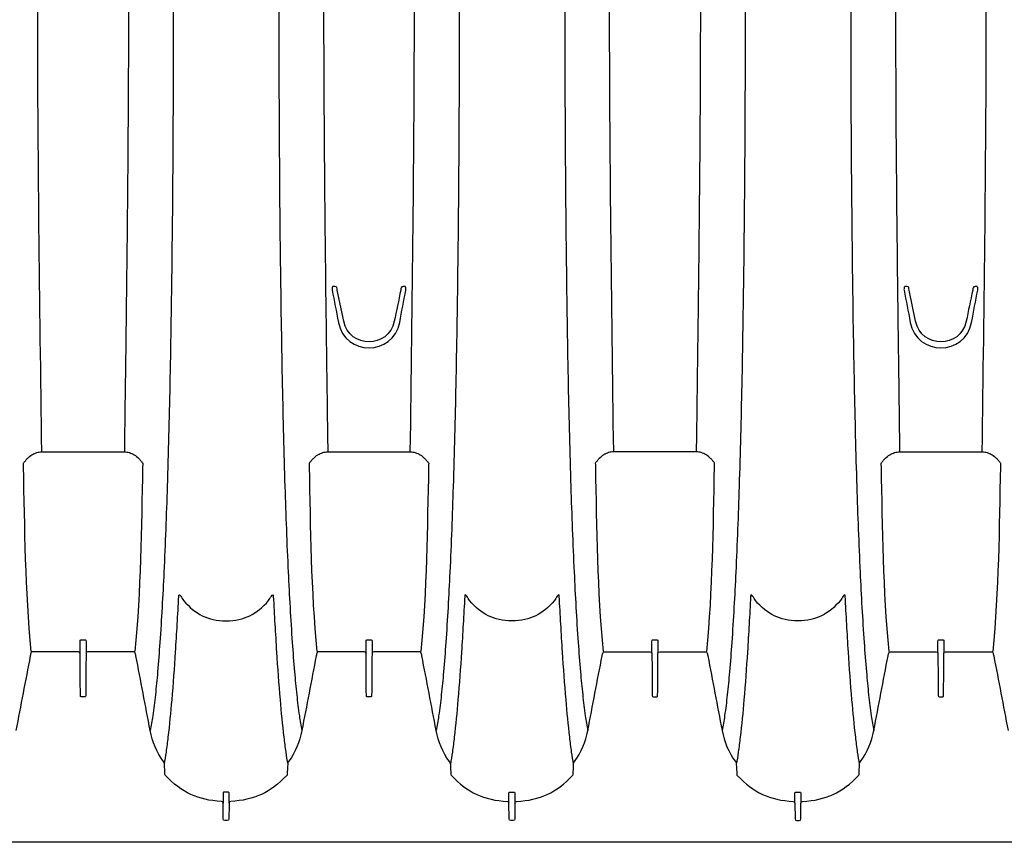
# Model space of a CAD drawing. Units: inches. Extents: x 0 to 550, y 0 to 425.
# Drawn here: x 396 to 416, y 213 to 229 of the extents above; entities that cross this region are included whole.
import ezdxf

# ---------------------------------------------------------------- set-up
doc = ezdxf.new("R2010")
doc.units = ezdxf.units.IN
doc.header["$LTSCALE"] = 50
doc.header["$MEASUREMENT"] = 0
doc.layers.add('pipe', color=7, linetype='Continuous')

# ---------------------------------------------------------------- blocks, each defined once
blk = doc.blocks.new('36 BD 2 Top')
at = {"layer": 'pipe'}
for points in [[(93.666, 95.123), (93.666, 95.123), (112.21, 95.123), (112.21, 95.123)], [(112.21, 95.123), (112.21, 95.123), (116.851, 95.123), (116.851, 95.123)], [(116.851, 95.123), (116.851, 95.123), (119.171, 95.123), (119.171, 95.123)], [(119.171, 95.123), (119.171, 95.123), (120.332, 95.123), (120.332, 95.123)], [(103.538, 94.638), (103.537, 94.531), (103.536, 94.425), (103.535, 94.318)], [(103.573, 94.676), (103.547, 94.675), (103.537, 94.663), (103.538, 94.638)], [(103.597, 94.676), (103.597, 94.676), (103.573, 94.676), (103.573, 94.676)], [(103.622, 94.676), (103.622, 94.676), (103.597, 94.676), (103.597, 94.676)], [(103.656, 94.638), (103.657, 94.663), (103.647, 94.675), (103.622, 94.676)], [(103.659, 94.318), (103.659, 94.318), (103.656, 94.638), (103.656, 94.638)], [(109.416, 94.318), (109.417, 94.425), (109.417, 94.531), (109.418, 94.638)], [(109.418, 94.638), (109.417, 94.663), (109.428, 94.675), (109.454, 94.676)], [(109.454, 94.676), (109.454, 94.676), (109.478, 94.676), (109.478, 94.676)], [(109.478, 94.676), (109.478, 94.676), (109.502, 94.676), (109.502, 94.676)], [(109.502, 94.676), (109.528, 94.675), (109.538, 94.663), (109.537, 94.638)], [(109.537, 94.638), (109.537, 94.638), (109.54, 94.318), (109.54, 94.318)], [(115.296, 94.318), (115.297, 94.425), (115.298, 94.531), (115.299, 94.638)], [(115.299, 94.638), (115.298, 94.663), (115.308, 94.675), (115.334, 94.676)], [(115.334, 94.676), (115.334, 94.676), (115.359, 94.676), (115.359, 94.676)], [(115.359, 94.676), (115.359, 94.676), (115.383, 94.676), (115.383, 94.676)], [(115.383, 94.676), (115.409, 94.675), (115.419, 94.663), (115.418, 94.638)], [(115.418, 94.638), (115.418, 94.638), (115.421, 94.318), (115.421, 94.318)], [(103.502, 94.284), (103.023, 94.257), (102.681, 94.099), (102.35, 93.752)], [(103.535, 94.318), (103.535, 94.295), (103.525, 94.285), (103.502, 94.284)], [(103.535, 94.108), (103.535, 94.108), (103.535, 94.318), (103.535, 94.318)], [(103.692, 94.284), (103.669, 94.285), (103.66, 94.295), (103.659, 94.318)], [(103.659, 94.318), (103.659, 94.318), (103.659, 94.108), (103.659, 94.108)], [(104.844, 93.752), (104.513, 94.099), (104.172, 94.257), (103.692, 94.284)], [(109.383, 94.284), (108.903, 94.257), (108.562, 94.099), (108.231, 93.752)], [(109.416, 94.318), (109.415, 94.295), (109.406, 94.285), (109.383, 94.284)], [(109.416, 94.108), (109.416, 94.108), (109.416, 94.318), (109.416, 94.318)], [(109.573, 94.284), (109.55, 94.285), (109.54, 94.295), (109.54, 94.318)], [(109.54, 94.318), (109.54, 94.318), (109.54, 94.108), (109.54, 94.108)], [(110.725, 93.752), (110.393, 94.099), (110.052, 94.257), (109.573, 94.284)], [(114.111, 93.752), (114.443, 94.099), (114.784, 94.257), (115.263, 94.284)], [(115.263, 94.284), (115.286, 94.285), (115.296, 94.295), (115.296, 94.318)], [(115.296, 94.318), (115.296, 94.318), (115.296, 94.108), (115.296, 94.108)], [(115.421, 94.108), (115.421, 94.108), (115.421, 94.318), (115.421, 94.318)], [(115.421, 94.318), (115.421, 94.295), (115.43, 94.285), (115.454, 94.284)], [(115.454, 94.284), (115.933, 94.257), (116.274, 94.099), (116.606, 93.752)], [(103.57, 94.09), (103.553, 94.089), (103.535, 94.085), (103.535, 94.108)], [(103.659, 94.108), (103.659, 94.085), (103.641, 94.089), (103.625, 94.09)], [(109.451, 94.09), (109.434, 94.089), (109.416, 94.085), (109.416, 94.108)], [(109.54, 94.108), (109.54, 94.085), (109.521, 94.089), (109.505, 94.09)], [(115.296, 94.108), (115.296, 94.085), (115.315, 94.089), (115.331, 94.09)], [(115.386, 94.09), (115.402, 94.089), (115.421, 94.085), (115.421, 94.108)], [(102.34, 93.728), (102.337, 93.659), (102.333, 93.589), (102.33, 93.52)], [(102.35, 93.752), (102.343, 93.745), (102.341, 93.738), (102.34, 93.728)], [(104.854, 93.728), (104.854, 93.738), (104.851, 93.745), (104.844, 93.752)], [(104.865, 93.52), (104.861, 93.589), (104.858, 93.659), (104.854, 93.728)], [(108.221, 93.728), (108.217, 93.659), (108.214, 93.589), (108.21, 93.52)], [(108.231, 93.752), (108.224, 93.745), (108.221, 93.738), (108.221, 93.728)], [(110.735, 93.728), (110.734, 93.738), (110.731, 93.745), (110.725, 93.752)], [(110.745, 93.52), (110.742, 93.589), (110.738, 93.659), (110.735, 93.728)], [(114.091, 93.52), (114.094, 93.589), (114.098, 93.659), (114.101, 93.728)], [(114.101, 93.728), (114.102, 93.738), (114.105, 93.745), (114.111, 93.752)], [(116.606, 93.752), (116.612, 93.745), (116.615, 93.738), (116.615, 93.728)], [(116.615, 93.728), (116.619, 93.659), (116.622, 93.589), (116.626, 93.52)], [(102.31, 93.466), (102.17, 93.268), (102.083, 93.065), (102.037, 92.827)], [(102.33, 93.52), (102.329, 93.499), (102.323, 93.482), (102.31, 93.466)], [(102.33, 93.52), (102.345, 93.436), (102.358, 93.352), (102.37, 93.268)], [(104.824, 93.268), (104.836, 93.352), (104.85, 93.436), (104.865, 93.52)], [(104.884, 93.466), (104.872, 93.482), (104.866, 93.499), (104.865, 93.52)], [(105.157, 92.827), (105.112, 93.065), (105.025, 93.268), (104.884, 93.466)], [(108.191, 93.466), (108.051, 93.268), (107.963, 93.065), (107.918, 92.827)], [(108.21, 93.52), (108.209, 93.499), (108.203, 93.482), (108.191, 93.466)], [(108.21, 93.52), (108.226, 93.436), (108.239, 93.352), (108.251, 93.268)], [(110.704, 93.268), (110.717, 93.352), (110.73, 93.436), (110.745, 93.52)], [(110.745, 93.52), (110.746, 93.499), (110.753, 93.482), (110.765, 93.466)], [(110.765, 93.466), (110.905, 93.268), (110.992, 93.065), (111.038, 92.827)], [(113.799, 92.827), (113.844, 93.065), (113.931, 93.268), (114.072, 93.466)], [(114.072, 93.466), (114.084, 93.482), (114.09, 93.499), (114.091, 93.52)], [(114.132, 93.268), (114.12, 93.352), (114.106, 93.436), (114.091, 93.52)], [(116.626, 93.52), (116.611, 93.436), (116.597, 93.352), (116.585, 93.268)], [(116.626, 93.52), (116.627, 93.499), (116.633, 93.482), (116.645, 93.466)], [(116.645, 93.466), (116.786, 93.268), (116.873, 93.065), (116.918, 92.827)], [(102.37, 93.268), (102.385, 93.167), (102.398, 93.067), (102.41, 92.966)], [(104.785, 92.966), (104.797, 93.067), (104.81, 93.167), (104.824, 93.268)], [(108.251, 93.268), (108.266, 93.167), (108.278, 93.067), (108.29, 92.966)], [(110.665, 92.966), (110.677, 93.067), (110.69, 93.167), (110.704, 93.268)], [(114.171, 92.966), (114.159, 93.067), (114.146, 93.167), (114.132, 93.268)], [(116.585, 93.268), (116.571, 93.167), (116.558, 93.067), (116.546, 92.966)], [(102.41, 92.966), (102.44, 92.709), (102.464, 92.452), (102.486, 92.194)], [(104.708, 92.194), (104.73, 92.452), (104.754, 92.709), (104.785, 92.966)], [(108.29, 92.966), (108.321, 92.709), (108.345, 92.452), (108.367, 92.194)], [(110.589, 92.194), (110.611, 92.452), (110.635, 92.709), (110.665, 92.966)], [(114.248, 92.194), (114.226, 92.452), (114.201, 92.709), (114.171, 92.966)], [(116.546, 92.966), (116.516, 92.709), (116.491, 92.452), (116.469, 92.194)], [(99.57, 91.291), (99.472, 91.803), (99.374, 92.315), (99.276, 92.827)], [(102.037, 92.827), (101.94, 92.315), (101.842, 91.803), (101.744, 91.291)], [(102.089, 92.524), (102.074, 92.626), (102.058, 92.727), (102.037, 92.827)], [(105.105, 92.524), (105.12, 92.626), (105.137, 92.727), (105.157, 92.827)], [(105.451, 91.291), (105.353, 91.803), (105.255, 92.315), (105.157, 92.827)], [(107.918, 92.827), (107.82, 92.315), (107.722, 91.803), (107.624, 91.291)], [(107.97, 92.524), (107.955, 92.626), (107.938, 92.727), (107.918, 92.827)], [(110.986, 92.524), (111.001, 92.626), (111.017, 92.727), (111.038, 92.827)], [(111.038, 92.827), (111.135, 92.315), (111.233, 91.803), (111.331, 91.291)], [(113.505, 91.291), (113.603, 91.803), (113.701, 92.315), (113.799, 92.827)], [(113.851, 92.524), (113.836, 92.626), (113.819, 92.727), (113.799, 92.827)], [(116.867, 92.524), (116.881, 92.626), (116.898, 92.727), (116.918, 92.827)], [(116.918, 92.827), (117.016, 92.315), (117.114, 91.803), (117.212, 91.291)], [(119.385, 91.291), (119.483, 91.803), (119.581, 92.315), (119.679, 92.827)], [(102.143, 92.093), (102.128, 92.237), (102.11, 92.381), (102.089, 92.524)], [(105.051, 92.093), (105.067, 92.237), (105.084, 92.381), (105.105, 92.524)], [(108.024, 92.093), (108.008, 92.237), (107.991, 92.381), (107.97, 92.524)], [(110.932, 92.093), (110.947, 92.237), (110.965, 92.381), (110.986, 92.524)], [(113.905, 92.093), (113.889, 92.237), (113.872, 92.381), (113.851, 92.524)], [(116.812, 92.093), (116.828, 92.237), (116.845, 92.381), (116.867, 92.524)], [(102.486, 92.194), (102.514, 91.867), (102.538, 91.54), (102.559, 91.213)], [(104.635, 91.213), (104.657, 91.54), (104.68, 91.867), (104.708, 92.194)], [(108.367, 92.194), (108.395, 91.867), (108.418, 91.54), (108.44, 91.213)], [(110.516, 91.213), (110.537, 91.54), (110.561, 91.867), (110.589, 92.194)], [(114.32, 91.213), (114.299, 91.54), (114.275, 91.867), (114.248, 92.194)], [(116.469, 92.194), (116.441, 91.867), (116.418, 91.54), (116.397, 91.213)], [(100.602, 92.112), (100.6, 91.821), (100.597, 91.531), (100.595, 91.24)], [(100.617, 92.131), (100.604, 92.131), (100.602, 92.123), (100.602, 92.112)], [(100.657, 92.131), (100.657, 92.131), (100.617, 92.131), (100.617, 92.131)], [(100.696, 92.131), (100.696, 92.131), (100.657, 92.131), (100.657, 92.131)], [(100.711, 92.112), (100.711, 92.123), (100.709, 92.131), (100.696, 92.131)], [(100.719, 91.24), (100.717, 91.531), (100.714, 91.821), (100.711, 92.112)], [(102.189, 91.623), (102.175, 91.78), (102.161, 91.936), (102.143, 92.093)], [(105.005, 91.623), (105.019, 91.78), (105.034, 91.936), (105.051, 92.093)], [(106.483, 92.112), (106.48, 91.821), (106.478, 91.531), (106.476, 91.24)], [(106.498, 92.131), (106.485, 92.131), (106.483, 92.123), (106.483, 92.112)], [(106.538, 92.131), (106.538, 92.131), (106.498, 92.131), (106.498, 92.131)], [(106.577, 92.131), (106.577, 92.131), (106.538, 92.131), (106.538, 92.131)], [(106.592, 92.112), (106.592, 92.123), (106.59, 92.131), (106.577, 92.131)], [(106.6, 91.24), (106.597, 91.531), (106.595, 91.821), (106.592, 92.112)], [(108.07, 91.623), (108.056, 91.78), (108.041, 91.936), (108.024, 92.093)], [(110.886, 91.623), (110.899, 91.78), (110.914, 91.936), (110.932, 92.093)], [(112.356, 91.24), (112.358, 91.531), (112.361, 91.821), (112.364, 92.112)], [(112.364, 92.112), (112.364, 92.123), (112.366, 92.131), (112.379, 92.131)], [(112.379, 92.131), (112.379, 92.131), (112.418, 92.131), (112.418, 92.131)], [(112.418, 92.131), (112.418, 92.131), (112.458, 92.131), (112.458, 92.131)], [(112.458, 92.131), (112.471, 92.131), (112.473, 92.123), (112.473, 92.112)], [(112.473, 92.112), (112.475, 91.821), (112.478, 91.531), (112.48, 91.24)], [(113.95, 91.623), (113.937, 91.78), (113.922, 91.936), (113.905, 92.093)], [(116.766, 91.623), (116.78, 91.78), (116.795, 91.936), (116.812, 92.093)], [(118.237, 91.24), (118.239, 91.531), (118.242, 91.821), (118.244, 92.112)], [(118.244, 92.112), (118.244, 92.123), (118.246, 92.131), (118.259, 92.131)], [(118.259, 92.131), (118.259, 92.131), (118.299, 92.131), (118.299, 92.131)], [(118.299, 92.131), (118.299, 92.131), (118.338, 92.131), (118.338, 92.131)], [(118.338, 92.131), (118.351, 92.131), (118.353, 92.123), (118.353, 92.112)], [(118.353, 92.112), (118.356, 91.821), (118.358, 91.531), (118.361, 91.24)], [(102.236, 91.019), (102.222, 91.22), (102.207, 91.422), (102.189, 91.623)], [(104.958, 91.019), (104.972, 91.22), (104.988, 91.422), (105.005, 91.623)], [(108.117, 91.019), (108.103, 91.22), (108.087, 91.422), (108.07, 91.623)], [(110.839, 91.019), (110.853, 91.22), (110.868, 91.422), (110.886, 91.623)], [(113.997, 91.019), (113.983, 91.22), (113.968, 91.422), (113.95, 91.623)], [(116.72, 91.019), (116.734, 91.22), (116.749, 91.422), (116.766, 91.623)], [(99.432, 87.402), (99.46, 88.671), (99.468, 89.938), (99.59, 91.204)], [(99.592, 91.223), (99.582, 91.245), (99.575, 91.267), (99.57, 91.291)], [(99.619, 91.206), (99.606, 91.206), (99.598, 91.211), (99.592, 91.223)], [(100.56, 91.206), (100.56, 91.206), (99.619, 91.206), (99.619, 91.206)], [(100.595, 91.24), (100.594, 91.216), (100.584, 91.206), (100.56, 91.206)], [(100.595, 90.985), (100.595, 90.985), (100.595, 91.24), (100.595, 91.24)], [(100.754, 91.206), (100.73, 91.206), (100.719, 91.216), (100.719, 91.24)], [(100.719, 91.24), (100.719, 91.24), (100.719, 90.985), (100.719, 90.985)], [(101.695, 91.206), (101.695, 91.206), (100.754, 91.206), (100.754, 91.206)], [(101.722, 91.223), (101.716, 91.211), (101.708, 91.206), (101.695, 91.206)], [(101.744, 91.291), (101.739, 91.267), (101.732, 91.245), (101.722, 91.223)], [(101.723, 91.204), (101.846, 89.938), (101.854, 88.671), (101.882, 87.402)], [(102.559, 91.213), (102.571, 91.022), (102.583, 90.832), (102.594, 90.641)], [(104.601, 90.641), (104.612, 90.832), (104.623, 91.022), (104.635, 91.213)], [(105.471, 91.204), (105.348, 89.938), (105.341, 88.671), (105.312, 87.402)], [(105.473, 91.223), (105.463, 91.245), (105.455, 91.267), (105.451, 91.291)], [(105.5, 91.206), (105.486, 91.206), (105.479, 91.211), (105.473, 91.223)], [(106.44, 91.206), (106.44, 91.206), (105.5, 91.206), (105.5, 91.206)], [(106.476, 91.24), (106.475, 91.216), (106.465, 91.206), (106.44, 91.206)], [(106.476, 90.985), (106.476, 90.985), (106.476, 91.24), (106.476, 91.24)], [(106.6, 91.24), (106.6, 91.24), (106.6, 90.985), (106.6, 90.985)], [(106.634, 91.206), (106.61, 91.206), (106.6, 91.216), (106.6, 91.24)], [(107.575, 91.206), (107.575, 91.206), (106.634, 91.206), (106.634, 91.206)], [(107.602, 91.223), (107.596, 91.211), (107.589, 91.206), (107.575, 91.206)], [(107.624, 91.291), (107.62, 91.267), (107.612, 91.245), (107.602, 91.223)], [(107.763, 87.402), (107.735, 88.671), (107.727, 89.938), (107.604, 91.204)], [(108.44, 91.213), (108.452, 91.022), (108.463, 90.832), (108.474, 90.641)], [(110.482, 90.641), (110.492, 90.832), (110.504, 91.022), (110.516, 91.213)], [(111.193, 87.402), (111.221, 88.671), (111.229, 89.938), (111.352, 91.204)], [(111.331, 91.291), (111.336, 91.267), (111.343, 91.245), (111.353, 91.223)], [(111.353, 91.223), (111.359, 91.211), (111.367, 91.206), (111.38, 91.206)], [(111.38, 91.206), (111.38, 91.206), (112.321, 91.206), (112.321, 91.206)], [(112.321, 91.206), (112.345, 91.206), (112.356, 91.216), (112.356, 91.24)], [(112.356, 90.985), (112.356, 90.985), (112.356, 91.24), (112.356, 91.24)], [(112.48, 91.24), (112.481, 91.216), (112.491, 91.206), (112.515, 91.206)], [(112.48, 91.24), (112.48, 91.24), (112.48, 90.985), (112.48, 90.985)], [(112.515, 91.206), (112.515, 91.206), (113.456, 91.206), (113.456, 91.206)], [(113.456, 91.206), (113.469, 91.206), (113.477, 91.211), (113.483, 91.223)], [(113.483, 91.223), (113.493, 91.245), (113.5, 91.267), (113.505, 91.291)], [(113.485, 91.204), (113.607, 89.938), (113.615, 88.671), (113.643, 87.402)], [(114.355, 90.641), (114.344, 90.832), (114.332, 91.022), (114.32, 91.213)], [(116.397, 91.213), (116.385, 91.022), (116.373, 90.832), (116.362, 90.641)], [(117.074, 87.402), (117.102, 88.671), (117.11, 89.938), (117.232, 91.204)], [(117.212, 91.291), (117.217, 91.267), (117.224, 91.245), (117.234, 91.223)], [(117.234, 91.223), (117.24, 91.211), (117.247, 91.206), (117.261, 91.206)], [(117.261, 91.206), (117.261, 91.206), (118.202, 91.206), (118.202, 91.206)], [(118.202, 91.206), (118.226, 91.206), (118.236, 91.216), (118.237, 91.24)], [(118.237, 90.985), (118.237, 90.985), (118.237, 91.24), (118.237, 91.24)], [(118.361, 91.24), (118.361, 91.24), (118.361, 90.985), (118.361, 90.985)], [(118.361, 91.24), (118.361, 91.216), (118.372, 91.206), (118.396, 91.206)], [(118.396, 91.206), (118.396, 91.206), (119.337, 91.206), (119.337, 91.206)], [(119.337, 91.206), (119.35, 91.206), (119.357, 91.211), (119.364, 91.223)], [(119.364, 91.223), (119.374, 91.245), (119.381, 91.267), (119.385, 91.291)], [(119.365, 91.204), (119.488, 89.938), (119.496, 88.671), (119.524, 87.402)], [(100.61, 90.966), (100.597, 90.966), (100.595, 90.974), (100.595, 90.985)], [(100.657, 90.966), (100.657, 90.966), (100.61, 90.966), (100.61, 90.966)], [(100.704, 90.966), (100.704, 90.966), (100.657, 90.966), (100.657, 90.966)], [(100.719, 90.985), (100.719, 90.974), (100.717, 90.966), (100.704, 90.966)], [(102.319, 89.571), (102.297, 90.054), (102.27, 90.536), (102.236, 91.019)], [(104.875, 89.571), (104.898, 90.054), (104.924, 90.536), (104.958, 91.019)], [(106.49, 90.966), (106.477, 90.966), (106.475, 90.974), (106.476, 90.985)], [(106.538, 90.966), (106.538, 90.966), (106.49, 90.966), (106.49, 90.966)], [(106.585, 90.966), (106.585, 90.966), (106.538, 90.966), (106.538, 90.966)], [(106.6, 90.985), (106.6, 90.974), (106.598, 90.966), (106.585, 90.966)], [(108.2, 89.571), (108.177, 90.054), (108.151, 90.536), (108.117, 91.019)], [(110.756, 89.571), (110.779, 90.054), (110.805, 90.536), (110.839, 91.019)], [(112.371, 90.966), (112.358, 90.966), (112.356, 90.974), (112.356, 90.985)], [(112.418, 90.966), (112.418, 90.966), (112.371, 90.966), (112.371, 90.966)], [(112.465, 90.966), (112.465, 90.966), (112.418, 90.966), (112.418, 90.966)], [(112.48, 90.985), (112.48, 90.974), (112.479, 90.966), (112.465, 90.966)], [(114.081, 89.571), (114.058, 90.054), (114.031, 90.536), (113.997, 91.019)], [(116.636, 89.571), (116.659, 90.054), (116.686, 90.536), (116.72, 91.019)], [(118.251, 90.966), (118.238, 90.966), (118.236, 90.974), (118.237, 90.985)], [(118.299, 90.966), (118.299, 90.966), (118.251, 90.966), (118.251, 90.966)], [(118.346, 90.966), (118.346, 90.966), (118.299, 90.966), (118.299, 90.966)], [(118.361, 90.985), (118.361, 90.974), (118.359, 90.966), (118.346, 90.966)], [(102.594, 90.641), (102.604, 90.45), (102.615, 90.259), (102.625, 90.068)], [(104.57, 90.068), (104.58, 90.259), (104.59, 90.45), (104.601, 90.641)], [(108.474, 90.641), (108.485, 90.45), (108.495, 90.259), (108.505, 90.068)], [(110.45, 90.068), (110.46, 90.259), (110.47, 90.45), (110.482, 90.641)], [(114.386, 90.068), (114.376, 90.259), (114.366, 90.45), (114.355, 90.641)], [(116.362, 90.641), (116.351, 90.45), (116.341, 90.259), (116.331, 90.068)], [(102.625, 90.068), (102.625, 89.98), (102.7, 90.111), (102.722, 90.156)], [(104.473, 90.156), (104.494, 90.111), (104.57, 89.98), (104.57, 90.068)], [(108.505, 90.068), (108.505, 89.98), (108.581, 90.111), (108.602, 90.156)], [(110.353, 90.156), (110.375, 90.111), (110.45, 89.98), (110.45, 90.068)], [(114.483, 90.156), (114.462, 90.111), (114.386, 89.98), (114.386, 90.068)], [(116.331, 90.068), (116.331, 89.98), (116.256, 90.111), (116.234, 90.156)], [(102.388, 87.811), (102.369, 88.398), (102.347, 88.984), (102.319, 89.571)], [(104.807, 87.811), (104.826, 88.398), (104.847, 88.984), (104.875, 89.571)], [(108.268, 87.811), (108.25, 88.398), (108.228, 88.984), (108.2, 89.571)], [(110.688, 87.811), (110.706, 88.398), (110.728, 88.984), (110.756, 89.571)], [(114.149, 87.811), (114.13, 88.398), (114.108, 88.984), (114.081, 89.571)], [(116.568, 87.811), (116.587, 88.398), (116.608, 88.984), (116.636, 89.571)], [(102.441, 85.73), (102.427, 86.424), (102.409, 87.117), (102.388, 87.811)], [(104.753, 85.73), (104.768, 86.424), (104.785, 87.117), (104.807, 87.811)], [(108.322, 85.73), (108.307, 86.424), (108.29, 87.117), (108.268, 87.811)], [(110.634, 85.73), (110.648, 86.424), (110.665, 87.117), (110.688, 87.811)], [(114.202, 85.73), (114.188, 86.424), (114.171, 87.117), (114.149, 87.811)], [(116.515, 85.73), (116.529, 86.424), (116.546, 87.117), (116.568, 87.811)], [(99.43, 87.334), (99.431, 87.357), (99.431, 87.379), (99.432, 87.402)], [(99.469, 87.282), (99.455, 87.298), (99.443, 87.316), (99.43, 87.334)], [(99.512, 87.234), (99.497, 87.249), (99.483, 87.265), (99.469, 87.282)], [(101.845, 87.282), (101.831, 87.265), (101.817, 87.249), (101.801, 87.234)], [(101.884, 87.334), (101.872, 87.316), (101.859, 87.298), (101.845, 87.282)], [(101.882, 87.402), (101.883, 87.379), (101.883, 87.357), (101.884, 87.334)], [(105.312, 87.402), (105.312, 87.379), (105.311, 87.357), (105.311, 87.334)], [(105.311, 87.334), (105.323, 87.316), (105.336, 87.298), (105.35, 87.282)], [(105.35, 87.282), (105.363, 87.265), (105.378, 87.249), (105.393, 87.234)], [(107.682, 87.234), (107.697, 87.249), (107.712, 87.265), (107.725, 87.282)], [(107.725, 87.282), (107.739, 87.298), (107.752, 87.316), (107.764, 87.334)], [(107.764, 87.334), (107.764, 87.357), (107.763, 87.379), (107.763, 87.402)], [(111.191, 87.334), (111.192, 87.357), (111.192, 87.379), (111.193, 87.402)], [(111.23, 87.282), (111.217, 87.298), (111.204, 87.316), (111.191, 87.334)], [(111.274, 87.234), (111.258, 87.249), (111.244, 87.265), (111.23, 87.282)], [(113.606, 87.282), (113.592, 87.265), (113.578, 87.249), (113.563, 87.234)], [(113.645, 87.334), (113.633, 87.316), (113.62, 87.298), (113.606, 87.282)], [(113.643, 87.402), (113.644, 87.379), (113.644, 87.357), (113.645, 87.334)], [(117.072, 87.334), (117.073, 87.357), (117.073, 87.379), (117.074, 87.402)], [(117.111, 87.282), (117.097, 87.298), (117.084, 87.316), (117.072, 87.334)], [(117.154, 87.234), (117.139, 87.249), (117.125, 87.265), (117.111, 87.282)], [(119.486, 87.282), (119.473, 87.265), (119.458, 87.249), (119.443, 87.234)], [(119.525, 87.334), (119.513, 87.316), (119.5, 87.298), (119.486, 87.282)], [(119.524, 87.402), (119.524, 87.379), (119.525, 87.357), (119.525, 87.334)], [(99.605, 87.16), (99.571, 87.181), (99.54, 87.206), (99.512, 87.234)], [(99.705, 87.115), (99.67, 87.125), (99.636, 87.141), (99.605, 87.16)], [(99.808, 87.099), (99.773, 87.099), (99.738, 87.105), (99.705, 87.115)], [(100.657, 87.099), (100.657, 87.099), (99.808, 87.099), (99.808, 87.099)], [(101.506, 87.099), (101.506, 87.099), (100.657, 87.099), (100.657, 87.099)], [(101.609, 87.115), (101.576, 87.105), (101.541, 87.099), (101.506, 87.099)], [(101.53, 85.301), (101.522, 85.9), (101.514, 86.5), (101.506, 87.099)], [(101.709, 87.16), (101.678, 87.141), (101.644, 87.125), (101.609, 87.115)], [(101.801, 87.234), (101.773, 87.206), (101.743, 87.181), (101.709, 87.16)], [(105.393, 87.234), (105.421, 87.206), (105.452, 87.181), (105.486, 87.16)], [(105.486, 87.16), (105.516, 87.141), (105.55, 87.125), (105.585, 87.115)], [(105.585, 87.115), (105.619, 87.105), (105.654, 87.099), (105.689, 87.099)], [(105.665, 85.301), (105.672, 85.9), (105.681, 86.5), (105.689, 87.099)], [(105.689, 87.099), (105.689, 87.099), (106.538, 87.099), (106.538, 87.099)], [(106.538, 87.099), (106.538, 87.099), (107.386, 87.099), (107.386, 87.099)], [(107.386, 87.099), (107.421, 87.099), (107.456, 87.105), (107.49, 87.115)], [(107.49, 87.115), (107.525, 87.125), (107.558, 87.141), (107.59, 87.16)], [(107.59, 87.16), (107.623, 87.181), (107.654, 87.206), (107.682, 87.234)], [(111.366, 87.16), (111.332, 87.181), (111.302, 87.206), (111.274, 87.234)], [(111.466, 87.115), (111.431, 87.125), (111.397, 87.141), (111.366, 87.16)], [(111.569, 87.099), (111.535, 87.099), (111.499, 87.105), (111.466, 87.115)], [(112.418, 87.099), (112.418, 87.099), (111.569, 87.099), (111.569, 87.099)], [(113.267, 87.099), (113.267, 87.099), (112.418, 87.099), (112.418, 87.099)], [(113.37, 87.115), (113.337, 87.105), (113.302, 87.099), (113.267, 87.099)], [(113.291, 85.301), (113.283, 85.9), (113.275, 86.5), (113.267, 87.099)], [(113.47, 87.16), (113.439, 87.141), (113.406, 87.125), (113.37, 87.115)], [(113.563, 87.234), (113.535, 87.206), (113.504, 87.181), (113.47, 87.16)], [(117.247, 87.16), (117.213, 87.181), (117.182, 87.206), (117.154, 87.234)], [(117.347, 87.115), (117.311, 87.125), (117.278, 87.141), (117.247, 87.16)], [(117.45, 87.099), (117.415, 87.099), (117.38, 87.105), (117.347, 87.115)], [(117.426, 85.301), (117.434, 85.9), (117.442, 86.5), (117.45, 87.099)], [(118.299, 87.099), (118.299, 87.099), (117.45, 87.099), (117.45, 87.099)], [(119.147, 87.099), (119.147, 87.099), (118.299, 87.099), (118.299, 87.099)], [(119.251, 87.115), (119.217, 87.105), (119.183, 87.099), (119.147, 87.099)], [(119.351, 87.16), (119.32, 87.141), (119.286, 87.125), (119.251, 87.115)], [(119.443, 87.234), (119.415, 87.206), (119.384, 87.181), (119.351, 87.16)], [(102.479, 83.371), (102.47, 84.157), (102.457, 84.944), (102.441, 85.73)], [(104.715, 83.371), (104.725, 84.157), (104.737, 84.944), (104.753, 85.73)], [(108.36, 83.371), (108.35, 84.157), (108.338, 84.944), (108.322, 85.73)], [(110.596, 83.371), (110.605, 84.157), (110.618, 84.944), (110.634, 85.73)], [(114.241, 83.371), (114.231, 84.157), (114.218, 84.944), (114.202, 85.73)], [(116.476, 83.371), (116.486, 84.157), (116.499, 84.944), (116.515, 85.73)], [(101.547, 83.986), (101.541, 84.425), (101.536, 84.863), (101.53, 85.301)], [(105.648, 83.986), (105.653, 84.425), (105.659, 84.863), (105.665, 85.301)], [(113.308, 83.986), (113.302, 84.425), (113.297, 84.863), (113.291, 85.301)], [(117.409, 83.986), (117.414, 84.425), (117.42, 84.863), (117.426, 85.301)], [(101.288, 84.438), (101.156, 85.135), (100.158, 85.135), (100.026, 84.438)], [(113.049, 84.438), (112.917, 85.135), (111.919, 85.135), (111.787, 84.438)], [(100.137, 84.416), (100.254, 84.98), (101.059, 84.98), (101.177, 84.416)], [(111.898, 84.416), (112.016, 84.98), (112.821, 84.98), (112.938, 84.416)], [(100.026, 84.438), (99.984, 84.217), (99.942, 83.996), (99.9, 83.774)], [(101.414, 83.775), (101.371, 83.996), (101.329, 84.217), (101.288, 84.438)], [(111.787, 84.438), (111.745, 84.217), (111.704, 83.996), (111.661, 83.774)], [(113.175, 83.775), (113.133, 83.996), (113.091, 84.217), (113.049, 84.438)], [(100.003, 83.775), (100.048, 83.989), (100.092, 84.203), (100.137, 84.416)], [(101.177, 84.416), (101.177, 84.416), (101.311, 83.774), (101.311, 83.774)], [(111.765, 83.775), (111.809, 83.989), (111.853, 84.203), (111.898, 84.416)], [(112.938, 84.416), (112.938, 84.416), (113.072, 83.774), (113.072, 83.774)], [(101.571, 81.757), (101.564, 82.5), (101.556, 83.243), (101.547, 83.986)], [(105.624, 81.757), (105.631, 82.5), (105.639, 83.243), (105.648, 83.986)], [(113.332, 81.757), (113.325, 82.5), (113.317, 83.243), (113.308, 83.986)], [(117.385, 81.757), (117.392, 82.5), (117.4, 83.243), (117.409, 83.986)], [(99.9, 83.774), (99.899, 83.77), (99.898, 83.765), (99.898, 83.76)], [(99.9, 83.723), (99.902, 83.717), (99.905, 83.711), (99.909, 83.707)], [(99.909, 83.707), (99.912, 83.704), (99.917, 83.701), (99.921, 83.701)], [(99.921, 83.701), (99.921, 83.701), (99.953, 83.701), (99.953, 83.701)], [(99.953, 83.701), (100.003, 83.701), (99.996, 83.742), (100.003, 83.775)], [(101.311, 83.774), (101.317, 83.741), (101.311, 83.701), (101.361, 83.701)], [(101.361, 83.701), (101.361, 83.701), (101.393, 83.701), (101.393, 83.701)], [(101.393, 83.701), (101.394, 83.701), (101.397, 83.702), (101.399, 83.703)], [(101.399, 83.703), (101.401, 83.704), (101.403, 83.705), (101.405, 83.707)], [(101.405, 83.707), (101.409, 83.711), (101.411, 83.717), (101.413, 83.723)], [(101.413, 83.723), (101.415, 83.73), (101.416, 83.738), (101.416, 83.746)], [(101.416, 83.746), (101.417, 83.755), (101.416, 83.765), (101.414, 83.775)], [(111.661, 83.774), (111.66, 83.77), (111.66, 83.765), (111.659, 83.76)], [(111.662, 83.723), (111.664, 83.717), (111.666, 83.711), (111.671, 83.707)], [(111.671, 83.707), (111.674, 83.704), (111.678, 83.701), (111.683, 83.701)], [(111.683, 83.701), (111.683, 83.701), (111.714, 83.701), (111.714, 83.701)], [(111.714, 83.701), (111.764, 83.701), (111.758, 83.742), (111.765, 83.775)], [(113.072, 83.774), (113.079, 83.741), (113.072, 83.701), (113.122, 83.701)], [(113.122, 83.701), (113.122, 83.701), (113.154, 83.701), (113.154, 83.701)], [(113.154, 83.701), (113.156, 83.701), (113.158, 83.702), (113.16, 83.703)], [(113.16, 83.703), (113.162, 83.704), (113.164, 83.705), (113.166, 83.707)], [(113.166, 83.707), (113.17, 83.711), (113.173, 83.717), (113.175, 83.723)], [(113.177, 83.746), (113.178, 83.755), (113.177, 83.765), (113.175, 83.775)], [(113.175, 83.723), (113.176, 83.73), (113.177, 83.738), (113.177, 83.746)], [(102.512, 77.873), (102.512, 79.706), (102.502, 81.538), (102.479, 83.371)], [(104.682, 77.873), (104.683, 79.706), (104.692, 81.538), (104.715, 83.371)], [(108.393, 77.873), (108.392, 79.706), (108.383, 81.538), (108.36, 83.371)], [(110.563, 77.873), (110.563, 79.706), (110.573, 81.538), (110.596, 83.371)], [(116.443, 77.873), (116.444, 79.706), (116.453, 81.538), (116.476, 83.371)]]:
    blk.add_open_spline(points, degree=3, dxfattribs=at)
for points, knots in [([(103.625, 94.09), (103.616, 94.09), (103.606, 94.09), (103.597, 94.09), (103.588, 94.09), (103.579, 94.09), (103.57, 94.09)], [24, 24, 24, 24, 25, 25, 25, 26, 26, 26, 26]), ([(109.505, 94.09), (109.496, 94.09), (109.487, 94.09), (109.478, 94.09), (109.469, 94.09), (109.46, 94.09), (109.451, 94.09)], [25, 25, 25, 25, 26, 26, 26, 27, 27, 27, 27]), ([(115.331, 94.09), (115.34, 94.09), (115.349, 94.09), (115.359, 94.09), (115.368, 94.09), (115.377, 94.09), (115.386, 94.09)], [5, 5, 5, 5, 6, 6, 6, 7, 7, 7, 7]), ([(102.722, 90.156), (102.97, 90.43), (103.215, 90.572), (103.597, 90.572), (103.98, 90.572), (104.224, 90.43), (104.473, 90.156)], [9, 9, 9, 9, 10, 10, 10, 11, 11, 11, 11]), ([(108.602, 90.156), (108.851, 90.43), (109.095, 90.572), (109.478, 90.572), (109.86, 90.572), (110.105, 90.43), (110.353, 90.156)], [10, 10, 10, 10, 11, 11, 11, 12, 12, 12, 12]), ([(116.234, 90.156), (115.985, 90.43), (115.741, 90.572), (115.359, 90.572), (114.976, 90.572), (114.731, 90.43), (114.483, 90.156)], [20, 20, 20, 20, 21, 21, 21, 22, 22, 22, 22]), ([(99.808, 87.099), (99.767, 84.024), (99.723, 80.949), (99.723, 77.873), (99.723, 74.797), (99.767, 71.722), (99.808, 68.647)], [0, 0, 0, 0, 1, 1, 1, 2, 2, 2, 2]), ([(107.386, 87.099), (107.428, 84.024), (107.471, 80.949), (107.471, 77.873), (107.471, 74.797), (107.428, 71.722), (107.386, 68.647)], [0, 0, 0, 0, 1, 1, 1, 2, 2, 2, 2]), ([(111.569, 87.099), (111.528, 84.024), (111.485, 80.949), (111.485, 77.873), (111.485, 74.797), (111.528, 71.722), (111.569, 68.647)], [0, 0, 0, 0, 1, 1, 1, 2, 2, 2, 2]), ([(119.147, 87.099), (119.189, 84.024), (119.232, 80.949), (119.232, 77.873), (119.232, 74.797), (119.189, 71.722), (119.147, 68.647)], [0, 0, 0, 0, 1, 1, 1, 2, 2, 2, 2]), ([(99.898, 83.76), (99.898, 83.756), (99.898, 83.751), (99.898, 83.746), (99.898, 83.738), (99.898, 83.73), (99.9, 83.723)], [16, 16, 16, 16, 17, 17, 17, 18, 18, 18, 18]), ([(111.659, 83.76), (111.659, 83.756), (111.659, 83.751), (111.659, 83.746), (111.659, 83.738), (111.66, 83.73), (111.662, 83.723)], [16, 16, 16, 16, 17, 17, 17, 18, 18, 18, 18]), ([(114.241, 72.375), (114.264, 74.208), (114.273, 76.041), (114.273, 77.873), (114.273, 79.706), (114.264, 81.538), (114.241, 83.371)], [8, 8, 8, 8, 9, 9, 9, 10, 10, 10, 10]), ([(101.571, 73.989), (101.583, 75.284), (101.59, 76.579), (101.59, 77.873), (101.59, 79.168), (101.583, 80.462), (101.571, 81.757)], [3, 3, 3, 3, 4, 4, 4, 5, 5, 5, 5]), ([(105.624, 73.989), (105.612, 75.284), (105.604, 76.579), (105.604, 77.873), (105.604, 79.168), (105.612, 80.462), (105.624, 81.757)], [3, 3, 3, 3, 4, 4, 4, 5, 5, 5, 5]), ([(113.332, 73.989), (113.344, 75.284), (113.352, 76.579), (113.352, 77.873), (113.352, 79.168), (113.344, 80.462), (113.332, 81.757)], [3, 3, 3, 3, 4, 4, 4, 5, 5, 5, 5]), ([(117.385, 73.989), (117.373, 75.284), (117.365, 76.579), (117.365, 77.873), (117.365, 79.168), (117.373, 80.462), (117.385, 81.757)], [3, 3, 3, 3, 4, 4, 4, 5, 5, 5, 5])]:
    blk.add_open_spline(points, degree=3, knots=knots, dxfattribs=at)

msp = doc.modelspace()

# ---------------------------------------------------------------- block references
at = {"linetype": 'Continuous', "rotation": 180}
msp.add_blockref('36 BD 2 Top', (515.169, 307.644), dxfattribs=at)

doc.saveas('drawing.dxf')
